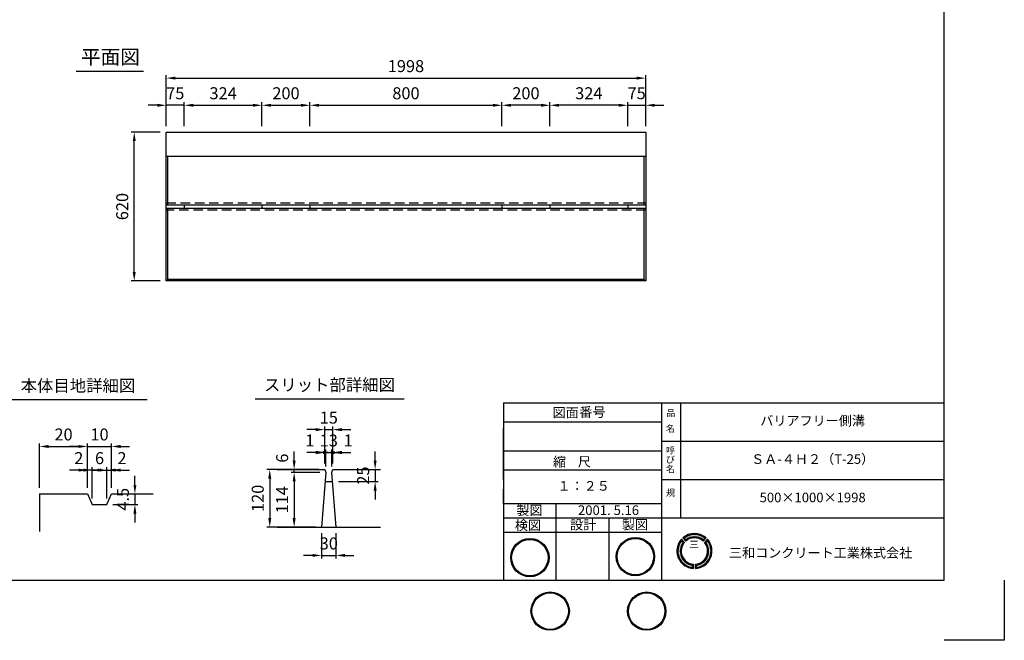
# Model space of a CAD drawing. Extents: x 0 to 7425, y 0 to 5250.
# Drawn here: x 3322 to 7425, y 0 to 2586 of the extents above; entities that cross this region are included whole.
import ezdxf
from ezdxf.enums import TextEntityAlignment as Align

# ---------------------------------------------------------------- set-up
doc = ezdxf.new("R2010")
doc.units = 0
doc.header["$LTSCALE"] = 0.5
doc.linetypes.add('HIDDEN2', pattern=[4.7625, 3.175, -1.5875])
doc.layers.get('0').update_dxf_attribs({"linetype": 'CONTINUOUS'})
doc.layers.get('DEFPOINTS').update_dxf_attribs({"linetype": 'CONTINUOUS'})
doc.layers.add('寸法引出', color=2, linetype='CONTINUOUS')
doc.layers.add('枠', color=3, linetype='CONTINUOUS')
doc.styles.add('SANWA', font='MSMINCHO.TTF')
doc.dimstyles.new('SANWA', dxfattribs={"dimtxt": 2.5, "dimasz": 2.5, "dimexe": 1, "dimexo": 1, "dimgap": 0, "dimtad": 1, "dimdec": 4, "dimdsep": 46, "dimtxsty": 'SANWA', "dimcen": 0, "dimclrd": 2, "dimclre": 2, "dimclrt": 2, "dimadec": 0, "dimazin": 0, "dimtfac": 1, "dimtdec": 4, "dimtix": 1, "dimtmove": 0, "dimatfit": 3, "dimfxl": 1, "dimtolj": 1, "dimtzin": 0, "dimarcsym": 0})

# ---------------------------------------------------------------- blocks, each defined once
blk = doc.blocks.new('*D230')
at = {"layer": 'DEFPOINTS', "color": 0, "ltscale": 15}
for p in [(3704.3, 610.3), (3684.3, 565.3), (3801.8, 565.3)]:
    blk.add_point(p, dxfattribs=at)
at = {"layer": '寸法引出', "lineweight": -2, "ltscale": 15}
for p, q in [((3801.8, 647.8), (3801.8, 685.3)), ((3729.3, 610.3), (3814.3, 610.3)), ((3801.8, 610.3), (3801.8, 565.3)), ((3709.3, 565.3), (3814.3, 565.3)), ((3801.8, 527.8), (3801.8, 490.3))]:
    blk.add_line(p, q, dxfattribs=at)
at = {"layer": '寸法引出', "ltscale": 15}
for points in [[(3795.5, 647.8), (3808, 647.8), (3801.8, 610.3)], [(3795.5, 527.8), (3808, 527.8), (3801.8, 565.3)]]:
    blk.add_solid(points, dxfattribs=at)
at = {"layer": '寸法引出', "ltscale": 15, "insert": (3751.8, 587.8), "char_height": 50, "attachment_point": 5, "rotation": 90, "style": 'SANWA'}
blk.add_mtext('\\A1;4.5', dxfattribs=at)
blk = doc.blocks.new('*D231')
at = {"layer": 'DEFPOINTS', "color": 0, "ltscale": 25}
for p in [(3704.3, 709.1), (3704.3, 610.3), (3684.3, 565.3)]:
    blk.add_point(p, dxfattribs=at)
at = {"layer": '寸法引出', "lineweight": -2, "ltscale": 25}
for p, q in [((3646.8, 709.1), (3609.3, 709.1)), ((3684.3, 709.1), (3704.3, 709.1)), ((3704.3, 635.3), (3704.3, 721.6)), ((3741.8, 709.1), (3779.3, 709.1))]:
    blk.add_line(p, q, dxfattribs=at)
at = {"layer": '寸法引出', "ltscale": 25}
for points in [[(3646.8, 715.4), (3646.8, 702.9), (3684.3, 709.1)], [(3741.8, 715.4), (3741.8, 702.9), (3704.3, 709.1)]]:
    blk.add_solid(points, dxfattribs=at)
at = {"layer": '寸法引出', "ltscale": 25, "insert": (3747.6, 759.1), "char_height": 50, "attachment_point": 5, "style": 'SANWA'}
blk.add_mtext('\\A1;2', dxfattribs=at)
blk = doc.blocks.new('*D232')
at = {"layer": 'DEFPOINTS', "color": 0, "ltscale": 15}
for p in [(3684.3, 709.1), (3624.3, 565.3), (3684.3, 565.3)]:
    blk.add_point(p, dxfattribs=at)
at = {"layer": '寸法引出', "lineweight": -2, "ltscale": 15}
for p, q in [((3586.8, 709.1), (3549.3, 709.1)), ((3624.3, 590.3), (3624.3, 721.6)), ((3624.3, 709.1), (3684.3, 709.1)), ((3684.3, 590.3), (3684.3, 721.6)), ((3721.8, 709.1), (3759.3, 709.1))]:
    blk.add_line(p, q, dxfattribs=at)
at = {"layer": '寸法引出', "ltscale": 15}
for points in [[(3586.8, 715.4), (3586.8, 702.9), (3624.3, 709.1)], [(3721.8, 715.4), (3721.8, 702.9), (3684.3, 709.1)]]:
    blk.add_solid(points, dxfattribs=at)
at = {"layer": '寸法引出', "ltscale": 15, "insert": (3654.3, 759.1), "char_height": 50, "attachment_point": 5, "style": 'SANWA'}
blk.add_mtext('\\A1;6', dxfattribs=at)
blk = doc.blocks.new('*D233')
at = {"layer": 'DEFPOINTS', "color": 0, "ltscale": 25}
for p in [(3604.3, 709.1), (3604.3, 610.3), (3624.3, 565.3)]:
    blk.add_point(p, dxfattribs=at)
at = {"layer": '寸法引出', "lineweight": -2, "ltscale": 25}
for p, q in [((3566.8, 709.1), (3529.3, 709.1)), ((3604.3, 635.3), (3604.3, 721.6)), ((3624.3, 709.1), (3604.3, 709.1)), ((3661.8, 709.1), (3699.3, 709.1))]:
    blk.add_line(p, q, dxfattribs=at)
at = {"layer": '寸法引出', "ltscale": 25}
for points in [[(3566.8, 715.4), (3566.8, 702.9), (3604.3, 709.1)], [(3661.8, 715.4), (3661.8, 702.9), (3624.3, 709.1)]]:
    blk.add_solid(points, dxfattribs=at)
at = {"layer": '寸法引出', "ltscale": 25, "insert": (3567.9, 759.1), "char_height": 50, "attachment_point": 5, "style": 'SANWA'}
blk.add_mtext('\\A1;2', dxfattribs=at)
blk = doc.blocks.new('*D234')
at = {"layer": 'DEFPOINTS', "color": 0, "ltscale": 15}
for p in [(3604.3, 807.7), (3404.3, 610.3), (3604.3, 610.3)]:
    blk.add_point(p, dxfattribs=at)
at = {"layer": '寸法引出', "lineweight": -2, "ltscale": 15}
for p, q in [((3404.3, 635.3), (3404.3, 820.2)), ((3441.8, 807.7), (3566.8, 807.7)), ((3604.3, 635.3), (3604.3, 820.2))]:
    blk.add_line(p, q, dxfattribs=at)
at = {"layer": '寸法引出', "ltscale": 15}
for points in [[(3441.8, 813.9), (3441.8, 801.4), (3404.3, 807.7)], [(3566.8, 813.9), (3566.8, 801.4), (3604.3, 807.7)]]:
    blk.add_solid(points, dxfattribs=at)
at = {"layer": '寸法引出', "ltscale": 15, "insert": (3504.3, 857.7), "char_height": 50, "attachment_point": 5, "style": 'SANWA'}
blk.add_mtext('\\A1;20', dxfattribs=at)
blk = doc.blocks.new('*D235')
at = {"layer": 'DEFPOINTS', "color": 0, "ltscale": 15}
for p in [(3704.3, 807.7), (3604.3, 610.3), (3704.3, 610.3)]:
    blk.add_point(p, dxfattribs=at)
at = {"layer": '寸法引出', "lineweight": -2, "ltscale": 15}
for p, q in [((3566.8, 807.7), (3529.3, 807.7)), ((3604.3, 635.3), (3604.3, 820.2)), ((3604.3, 807.7), (3704.3, 807.7)), ((3704.3, 635.3), (3704.3, 820.2)), ((3741.8, 807.7), (3779.3, 807.7))]:
    blk.add_line(p, q, dxfattribs=at)
at = {"layer": '寸法引出', "ltscale": 15}
for points in [[(3566.8, 813.9), (3566.8, 801.4), (3604.3, 807.7)], [(3741.8, 813.9), (3741.8, 801.4), (3704.3, 807.7)]]:
    blk.add_solid(points, dxfattribs=at)
at = {"layer": '寸法引出', "ltscale": 15, "insert": (3654.3, 857.7), "char_height": 50, "attachment_point": 5, "style": 'SANWA'}
blk.add_mtext('\\A1;10', dxfattribs=at)
blk = doc.blocks.new('*D236')
at = {"layer": 'DEFPOINTS', "color": 0, "ltscale": 15}
for p in [(4592.8, 711.5), (4363.7, 471.5), (4579.8, 471.5)]:
    blk.add_point(p, dxfattribs=at)
at = {"layer": '寸法引出', "lineweight": -2, "ltscale": 15}
for p, q in [((4567.8, 711.5), (4351.2, 711.5)), ((4363.7, 674), (4363.7, 509)), ((4554.8, 471.5), (4351.2, 471.5))]:
    blk.add_line(p, q, dxfattribs=at)
at = {"layer": '寸法引出', "ltscale": 15}
for points in [[(4357.5, 674), (4370, 674), (4363.7, 711.5)], [(4357.5, 509), (4370, 509), (4363.7, 471.5)]]:
    blk.add_solid(points, dxfattribs=at)
at = {"layer": '寸法引出', "ltscale": 15, "insert": (4313.7, 591.5), "char_height": 50, "attachment_point": 5, "rotation": 90, "style": 'SANWA'}
blk.add_mtext('\\A1;120', dxfattribs=at)
blk = doc.blocks.new('*D237')
at = {"layer": 'DEFPOINTS', "color": 0, "ltscale": 15}
for p in [(4596.8, 699.5), (4465.4, 471.5), (4579.8, 471.5)]:
    blk.add_point(p, dxfattribs=at)
at = {"layer": '寸法引出', "lineweight": -2, "ltscale": 15}
for p, q in [((4571.8, 699.5), (4452.9, 699.5)), ((4465.4, 662), (4465.4, 509)), ((4554.8, 471.5), (4452.9, 471.5))]:
    blk.add_line(p, q, dxfattribs=at)
at = {"layer": '寸法引出', "ltscale": 15}
for points in [[(4459.2, 662), (4471.7, 662), (4465.4, 699.5)], [(4459.2, 509), (4471.7, 509), (4465.4, 471.5)]]:
    blk.add_solid(points, dxfattribs=at)
at = {"layer": '寸法引出', "ltscale": 15, "insert": (4415.4, 585.5), "char_height": 50, "attachment_point": 5, "rotation": 90, "style": 'SANWA'}
blk.add_mtext('\\A1;114', dxfattribs=at)
blk = doc.blocks.new('*D238')
at = {"layer": 'DEFPOINTS', "color": 0, "ltscale": 15}
for p in [(4579.8, 471.5), (4639.8, 471.5), (4639.8, 353.7)]:
    blk.add_point(p, dxfattribs=at)
at = {"layer": '寸法引出', "lineweight": -2, "ltscale": 15}
for p, q in [((4579.8, 446.5), (4579.8, 341.2)), ((4639.8, 446.5), (4639.8, 341.2)), ((4542.3, 353.7), (4504.8, 353.7)), ((4579.8, 353.7), (4639.8, 353.7)), ((4677.3, 353.7), (4714.8, 353.7))]:
    blk.add_line(p, q, dxfattribs=at)
at = {"layer": '寸法引出', "ltscale": 15}
for points in [[(4542.3, 360), (4542.3, 347.5), (4579.8, 353.7)], [(4677.3, 360), (4677.3, 347.5), (4639.8, 353.7)]]:
    blk.add_solid(points, dxfattribs=at)
at = {"layer": '寸法引出', "ltscale": 15, "insert": (4609.8, 403.7), "char_height": 50, "attachment_point": 5, "style": 'SANWA'}
blk.add_mtext('\\A1;30', dxfattribs=at)
blk = doc.blocks.new('*D239')
at = {"layer": 'DEFPOINTS', "color": 0, "ltscale": 25}
for p in [(4626.8, 782.6), (4622.8, 699.5), (4626.8, 711.5)]:
    blk.add_point(p, dxfattribs=at)
at = {"layer": '寸法引出', "lineweight": -2, "ltscale": 25}
for p, q in [((4585.3, 782.6), (4547.8, 782.6)), ((4622.8, 782.6), (4626.8, 782.6)), ((4626.8, 736.5), (4626.8, 795.1)), ((4664.3, 782.6), (4701.8, 782.6))]:
    blk.add_line(p, q, dxfattribs=at)
at = {"layer": '寸法引出', "ltscale": 25}
for points in [[(4585.3, 788.8), (4585.3, 776.3), (4622.8, 782.6)], [(4664.3, 788.8), (4664.3, 776.3), (4626.8, 782.6)]]:
    blk.add_solid(points, dxfattribs=at)
at = {"layer": '寸法引出', "ltscale": 25, "insert": (4690.5, 832.6), "char_height": 50, "attachment_point": 5, "style": 'SANWA'}
blk.add_mtext('\\A1;1', dxfattribs=at)
blk = doc.blocks.new('*D240')
at = {"layer": 'DEFPOINTS', "color": 0, "ltscale": 15}
for p in [(4622.8, 782.6), (4596.8, 699.5), (4622.8, 699.5)]:
    blk.add_point(p, dxfattribs=at)
at = {"layer": '寸法引出', "lineweight": -2, "ltscale": 15}
for p, q in [((4559.3, 782.6), (4521.8, 782.6)), ((4596.8, 724.5), (4596.8, 795.1)), ((4596.8, 782.6), (4622.8, 782.6)), ((4622.8, 724.5), (4622.8, 795.1)), ((4660.3, 782.6), (4697.8, 782.6))]:
    blk.add_line(p, q, dxfattribs=at)
at = {"layer": '寸法引出', "ltscale": 15}
for points in [[(4559.3, 788.8), (4559.3, 776.3), (4596.8, 782.6)], [(4660.3, 788.8), (4660.3, 776.3), (4622.8, 782.6)]]:
    blk.add_solid(points, dxfattribs=at)
at = {"layer": '寸法引出', "ltscale": 15, "insert": (4609.8, 832.6), "char_height": 50, "attachment_point": 5, "style": 'SANWA'}
blk.add_mtext('\\A1;13', dxfattribs=at)
blk = doc.blocks.new('*D241')
at = {"layer": 'DEFPOINTS', "color": 0, "ltscale": 15}
for p in [(4626.8, 877.9), (4592.8, 711.5), (4626.8, 711.5)]:
    blk.add_point(p, dxfattribs=at)
at = {"layer": '寸法引出', "lineweight": -2, "ltscale": 15}
for p, q in [((4555.3, 877.9), (4517.8, 877.9)), ((4592.8, 736.5), (4592.8, 890.4)), ((4592.8, 877.9), (4626.8, 877.9)), ((4626.8, 736.5), (4626.8, 890.4)), ((4664.3, 877.9), (4701.8, 877.9))]:
    blk.add_line(p, q, dxfattribs=at)
at = {"layer": '寸法引出', "ltscale": 15}
for points in [[(4555.3, 884.1), (4555.3, 871.6), (4592.8, 877.9)], [(4664.3, 884.1), (4664.3, 871.6), (4626.8, 877.9)]]:
    blk.add_solid(points, dxfattribs=at)
at = {"layer": '寸法引出', "ltscale": 15, "insert": (4609.8, 927.9), "char_height": 50, "attachment_point": 5, "style": 'SANWA'}
blk.add_mtext('\\A1;15', dxfattribs=at)
blk = doc.blocks.new('*D242')
at = {"layer": 'DEFPOINTS', "color": 0, "ltscale": 25}
for p in [(4592.8, 782.6), (4592.8, 711.5), (4596.8, 699.5)]:
    blk.add_point(p, dxfattribs=at)
at = {"layer": '寸法引出', "lineweight": -2, "ltscale": 25}
for p, q in [((4555.3, 782.6), (4517.8, 782.6)), ((4592.8, 736.5), (4592.8, 795.1)), ((4596.8, 782.6), (4592.8, 782.6)), ((4634.3, 782.6), (4671.8, 782.6))]:
    blk.add_line(p, q, dxfattribs=at)
at = {"layer": '寸法引出', "ltscale": 25}
for points in [[(4555.3, 788.8), (4555.3, 776.3), (4592.8, 782.6)], [(4634.3, 788.8), (4634.3, 776.3), (4596.8, 782.6)]]:
    blk.add_solid(points, dxfattribs=at)
at = {"layer": '寸法引出', "ltscale": 25, "insert": (4530.8, 832.6), "char_height": 50, "attachment_point": 5, "style": 'SANWA'}
blk.add_mtext('\\A1;1', dxfattribs=at)
blk = doc.blocks.new('*D243')
at = {"layer": 'DEFPOINTS', "color": 0, "ltscale": 25}
for p in [(4465.4, 711.5), (4592.8, 711.5), (4596.8, 699.5)]:
    blk.add_point(p, dxfattribs=at)
at = {"layer": '寸法引出', "lineweight": -2, "ltscale": 25}
for p, q in [((4465.4, 749), (4465.4, 786.5)), ((4567.8, 711.5), (4452.9, 711.5)), ((4465.4, 699.5), (4465.4, 711.5)), ((4465.4, 662), (4465.4, 624.5))]:
    blk.add_line(p, q, dxfattribs=at)
at = {"layer": '寸法引出', "ltscale": 25}
for points in [[(4459.2, 749), (4471.7, 749), (4465.4, 711.5)], [(4459.2, 662), (4471.7, 662), (4465.4, 699.5)]]:
    blk.add_solid(points, dxfattribs=at)
at = {"layer": '寸法引出', "ltscale": 25, "insert": (4415.4, 758.9), "char_height": 50, "attachment_point": 5, "rotation": 90, "style": 'SANWA'}
blk.add_mtext('\\A1;6', dxfattribs=at)
blk = doc.blocks.new('*D244')
at = {"layer": 'DEFPOINTS', "color": 0, "ltscale": 25}
for p in [(5930.4, 2342.6), (3932.4, 2117.4), (5930.4, 2117.4)]:
    blk.add_point(p, dxfattribs=at)
at = {"layer": '寸法引出', "lineweight": -2, "ltscale": 25}
for p, q in [((3932.4, 2142.4), (3932.4, 2355.1)), ((3969.9, 2342.6), (5892.9, 2342.6)), ((5930.4, 2142.4), (5930.4, 2355.1))]:
    blk.add_line(p, q, dxfattribs=at)
at = {"layer": '寸法引出', "ltscale": 25}
for points in [[(3969.9, 2348.9), (3969.9, 2336.4), (3932.4, 2342.6)], [(5892.9, 2348.9), (5892.9, 2336.4), (5930.4, 2342.6)]]:
    blk.add_solid(points, dxfattribs=at)
at = {"layer": '寸法引出', "ltscale": 25, "insert": (4931.4, 2392.6), "char_height": 50, "attachment_point": 5, "style": 'SANWA'}
blk.add_mtext('\\A1;1998', dxfattribs=at)
blk = doc.blocks.new('*D373')
at = {"layer": 'DEFPOINTS', "color": 0, "ltscale": 25}
for p in [(4626.8, 711.5), (4625.6, 661.5), (4802.9, 661.5)]:
    blk.add_point(p, dxfattribs=at)
at = {"layer": '寸法引出', "lineweight": -2, "ltscale": 25}
for p, q in [((4802.9, 749), (4802.9, 786.5)), ((4651.8, 711.5), (4815.4, 711.5)), ((4802.9, 711.5), (4802.9, 661.5)), ((4650.6, 661.5), (4815.4, 661.5)), ((4802.9, 624), (4802.9, 586.5))]:
    blk.add_line(p, q, dxfattribs=at)
at = {"layer": '寸法引出', "ltscale": 25}
for points in [[(4796.7, 749), (4809.2, 749), (4802.9, 711.5)], [(4796.7, 624), (4809.2, 624), (4802.9, 661.5)]]:
    blk.add_solid(points, dxfattribs=at)
at = {"layer": '寸法引出', "ltscale": 25, "insert": (4752.9, 686.5), "char_height": 50, "attachment_point": 5, "rotation": 90, "style": 'SANWA'}
blk.add_mtext('\\A1;25', dxfattribs=at)
blk = doc.blocks.new('*D360')
at = {"layer": 'DEFPOINTS', "color": 0, "ltscale": 25}
for p in [(4331.4, 2229.5), (4007.4, 2117.4), (4331.4, 2117.4)]:
    blk.add_point(p, dxfattribs=at)
at = {"layer": '寸法引出', "lineweight": -2, "ltscale": 25}
for p, q in [((4007.4, 2142.4), (4007.4, 2242)), ((4044.9, 2229.5), (4293.9, 2229.5)), ((4331.4, 2142.4), (4331.4, 2242))]:
    blk.add_line(p, q, dxfattribs=at)
at = {"layer": '寸法引出', "ltscale": 25}
for points in [[(4044.9, 2235.7), (4044.9, 2223.2), (4007.4, 2229.5)], [(4293.9, 2235.7), (4293.9, 2223.2), (4331.4, 2229.5)]]:
    blk.add_solid(points, dxfattribs=at)
at = {"layer": '寸法引出', "ltscale": 25, "insert": (4169.4, 2279.5), "char_height": 50, "attachment_point": 5, "style": 'SANWA'}
blk.add_mtext('\\A1;324', dxfattribs=at)
blk = doc.blocks.new('*D361')
at = {"layer": 'DEFPOINTS', "color": 0, "ltscale": 25}
for p in [(4531.4, 2229.5), (4331.4, 2117.4), (4531.4, 2117.4)]:
    blk.add_point(p, dxfattribs=at)
at = {"layer": '寸法引出', "lineweight": -2, "ltscale": 25}
for p, q in [((4331.4, 2142.4), (4331.4, 2242)), ((4368.9, 2229.5), (4493.9, 2229.5)), ((4531.4, 2142.4), (4531.4, 2242))]:
    blk.add_line(p, q, dxfattribs=at)
at = {"layer": '寸法引出', "ltscale": 25}
for points in [[(4368.9, 2235.7), (4368.9, 2223.2), (4331.4, 2229.5)], [(4493.9, 2235.7), (4493.9, 2223.2), (4531.4, 2229.5)]]:
    blk.add_solid(points, dxfattribs=at)
at = {"layer": '寸法引出', "ltscale": 25, "insert": (4431.4, 2279.5), "char_height": 50, "attachment_point": 5, "style": 'SANWA'}
blk.add_mtext('\\A1;200', dxfattribs=at)
blk = doc.blocks.new('*D362')
at = {"layer": 'DEFPOINTS', "color": 0, "ltscale": 25}
for p in [(5331.4, 2229.5), (4531.4, 2117.4), (5331.4, 2117.4)]:
    blk.add_point(p, dxfattribs=at)
at = {"layer": '寸法引出', "lineweight": -2, "ltscale": 25}
for p, q in [((4531.4, 2142.4), (4531.4, 2242)), ((4568.9, 2229.5), (5293.9, 2229.5)), ((5331.4, 2142.4), (5331.4, 2242))]:
    blk.add_line(p, q, dxfattribs=at)
at = {"layer": '寸法引出', "ltscale": 25}
for points in [[(4568.9, 2235.7), (4568.9, 2223.2), (4531.4, 2229.5)], [(5293.9, 2235.7), (5293.9, 2223.2), (5331.4, 2229.5)]]:
    blk.add_solid(points, dxfattribs=at)
at = {"layer": '寸法引出', "ltscale": 25, "insert": (4931.4, 2279.5), "char_height": 50, "attachment_point": 5, "style": 'SANWA'}
blk.add_mtext('\\A1;800', dxfattribs=at)
blk = doc.blocks.new('*D363')
at = {"layer": 'DEFPOINTS', "color": 0, "ltscale": 25}
for p in [(3932.4, 2229.5), (3932.4, 2117.4), (4007.4, 2117.4)]:
    blk.add_point(p, dxfattribs=at)
at = {"layer": '寸法引出', "lineweight": -2, "ltscale": 25}
for p, q in [((3894.9, 2229.5), (3857.4, 2229.5)), ((3932.4, 2142.4), (3932.4, 2242)), ((4007.4, 2229.5), (3932.4, 2229.5)), ((4007.4, 2142.4), (4007.4, 2242)), ((4044.9, 2229.5), (4082.4, 2229.5))]:
    blk.add_line(p, q, dxfattribs=at)
at = {"layer": '寸法引出', "ltscale": 25}
for points in [[(3894.9, 2235.7), (3894.9, 2223.2), (3932.4, 2229.5)], [(4044.9, 2235.7), (4044.9, 2223.2), (4007.4, 2229.5)]]:
    blk.add_solid(points, dxfattribs=at)
at = {"layer": '寸法引出', "ltscale": 25, "insert": (3969.9, 2279.5), "char_height": 50, "attachment_point": 5, "style": 'SANWA'}
blk.add_mtext('\\A1;75', dxfattribs=at)
blk = doc.blocks.new('*D364')
at = {"layer": 'DEFPOINTS', "color": 0, "ltscale": 25}
for p in [(3798.9, 2117.4), (3932.4, 2117.4), (3932.4, 1497.4)]:
    blk.add_point(p, dxfattribs=at)
at = {"layer": '寸法引出', "lineweight": -2, "ltscale": 25}
for p, q in [((3907.4, 2117.4), (3786.4, 2117.4)), ((3798.9, 1534.9), (3798.9, 2079.9)), ((3907.4, 1497.4), (3786.4, 1497.4))]:
    blk.add_line(p, q, dxfattribs=at)
at = {"layer": '寸法引出', "ltscale": 25}
for points in [[(3792.7, 2079.9), (3805.2, 2079.9), (3798.9, 2117.4)], [(3792.7, 1534.9), (3805.2, 1534.9), (3798.9, 1497.4)]]:
    blk.add_solid(points, dxfattribs=at)
at = {"layer": '寸法引出', "ltscale": 25, "insert": (3748.9, 1807.4), "char_height": 50, "attachment_point": 5, "rotation": 90, "style": 'SANWA'}
blk.add_mtext('\\A1;620', dxfattribs=at)
blk = doc.blocks.new('*D378')
at = {"layer": 'DEFPOINTS', "color": 0, "ltscale": 25}
for p in [(5531.4, 2229.5), (5531.4, 2117.4), (5855.4, 2117.4)]:
    blk.add_point(p, dxfattribs=at)
at = {"layer": '寸法引出', "lineweight": -2, "ltscale": 25}
for p, q in [((5531.4, 2142.4), (5531.4, 2242)), ((5817.9, 2229.5), (5568.9, 2229.5)), ((5855.4, 2142.4), (5855.4, 2242))]:
    blk.add_line(p, q, dxfattribs=at)
at = {"layer": '寸法引出', "ltscale": 25}
for points in [[(5568.9, 2235.7), (5568.9, 2223.2), (5531.4, 2229.5)], [(5817.9, 2235.7), (5817.9, 2223.2), (5855.4, 2229.5)]]:
    blk.add_solid(points, dxfattribs=at)
at = {"layer": '寸法引出', "ltscale": 25, "insert": (5693.4, 2279.5), "char_height": 50, "attachment_point": 5, "style": 'SANWA'}
blk.add_mtext('\\A1;324', dxfattribs=at)
blk = doc.blocks.new('*D379')
at = {"layer": 'DEFPOINTS', "color": 0, "ltscale": 25}
for p in [(5331.4, 2229.5), (5331.4, 2117.4), (5531.4, 2117.4)]:
    blk.add_point(p, dxfattribs=at)
at = {"layer": '寸法引出', "lineweight": -2, "ltscale": 25}
for p, q in [((5331.4, 2142.4), (5331.4, 2242)), ((5493.9, 2229.5), (5368.9, 2229.5)), ((5531.4, 2142.4), (5531.4, 2242))]:
    blk.add_line(p, q, dxfattribs=at)
at = {"layer": '寸法引出', "ltscale": 25}
for points in [[(5368.9, 2235.7), (5368.9, 2223.2), (5331.4, 2229.5)], [(5493.9, 2235.7), (5493.9, 2223.2), (5531.4, 2229.5)]]:
    blk.add_solid(points, dxfattribs=at)
at = {"layer": '寸法引出', "ltscale": 25, "insert": (5431.4, 2279.5), "char_height": 50, "attachment_point": 5, "style": 'SANWA'}
blk.add_mtext('\\A1;200', dxfattribs=at)
blk = doc.blocks.new('*D380')
at = {"layer": 'DEFPOINTS', "color": 0, "ltscale": 25}
for p in [(5930.4, 2229.5), (5855.4, 2117.4), (5930.4, 2117.4)]:
    blk.add_point(p, dxfattribs=at)
at = {"layer": '寸法引出', "lineweight": -2, "ltscale": 25}
for p, q in [((5817.9, 2229.5), (5780.4, 2229.5)), ((5855.4, 2142.4), (5855.4, 2242)), ((5855.4, 2229.5), (5930.4, 2229.5)), ((5930.4, 2142.4), (5930.4, 2242)), ((5967.9, 2229.5), (6005.4, 2229.5))]:
    blk.add_line(p, q, dxfattribs=at)
at = {"layer": '寸法引出', "ltscale": 25}
for points in [[(5817.9, 2235.7), (5817.9, 2223.2), (5855.4, 2229.5)], [(5967.9, 2235.7), (5967.9, 2223.2), (5930.4, 2229.5)]]:
    blk.add_solid(points, dxfattribs=at)
at = {"layer": '寸法引出', "ltscale": 25, "insert": (5892.9, 2279.5), "char_height": 50, "attachment_point": 5, "style": 'SANWA'}
blk.add_mtext('\\A1;75', dxfattribs=at)

msp = doc.modelspace()

# ---------------------------------------------------------------- hatches: boundary and pattern name
h = msp.add_hatch(color=256)
h.paths.add_polyline_path([(5527.72896, 344.59527, 1), (5367.77854, 344.59527, 1)])
h.paths.add_polyline_path([(5523.72896, 344.59527, 1), (5371.77854, 344.59527, 1)], flags=16)
h = msp.add_hatch(color=256)
h.paths.add_polyline_path([(5967.74366, 348.69908, 1), (5807.79324, 348.69908, 1)])
h.paths.add_polyline_path([(5963.74366, 348.69908, 1), (5811.79324, 348.69908, 1)], flags=16)
h.paths.add_polyline_path([(5847.48558, 345.69272), (5931.37129, 345.69272), (5931.37129, 421.80701), (5847.48558, 421.80701)], flags=8)
h.paths.add_polyline_path([(5845.91639, 286.16042), (5931.05925, 286.16042), (5931.05925, 366.04613), (5845.91639, 366.04613)], flags=8)
h = msp.add_hatch(color=256)
h.paths.add_polyline_path([(6084.77225, 426.45965), (6097.52552, 413.70638, -0.3722683533), (6169.59519, 413.70638), (6182.34846, 426.45965, 0.382497994)])
h.paths.add_polyline_path([(6188.00532, 420.8028), (6175.25204, 408.04953, -0.6168583269), (6137.56036, 317.05374), (6137.56036, 299.01789, 0.6292889159)])
h.paths.add_polyline_path([(6079.1154, 420.8028, 0.6292889159), (6129.56036, 299.01789), (6129.56036, 317.05374, -0.6168583269), (6091.86867, 408.04953)])
h = msp.add_hatch(color=256)
h.paths.add_polyline_path([(5612.32908, 121.52799, 1), (5452.37865, 121.52799, 1)])
h.paths.add_polyline_path([(5608.32908, 121.52799, 1), (5456.37865, 121.52799, 1)], flags=16)
h.paths.add_polyline_path([(5491.55671, 113.8021), (5576.47099, 113.8021), (5576.47099, 193.0021), (5491.55671, 193.0021)], flags=8)
h.paths.add_polyline_path([(5491.87323, 54.37359), (5574.27323, 54.37359), (5574.27323, 126.03073), (5491.87323, 126.03073)], flags=24)
h = msp.add_hatch(color=256)
h.paths.add_polyline_path([(6014.91941, 121.52799, 1), (5854.96899, 121.52799, 1)])
h.paths.add_polyline_path([(6010.91941, 121.52799, 1), (5858.96899, 121.52799, 1)], flags=16)
h.paths.add_polyline_path([(5894.03275, 114.92163), (5979.17561, 114.92163), (5979.17561, 194.80735), (5894.03275, 194.80735)], flags=8)
h.paths.add_polyline_path([(5893.89214, 60.93219), (5977.43499, 60.93219), (5977.43499, 136.0179), (5893.89214, 136.0179)], flags=8)

# ---------------------------------------------------------------- linework, layer by layer
for p, q in [((3557.20167, 2371.80416), (3838.13409, 2371.80416)), ((3279.66175, 1002.92792), (3853.39782, 1002.92792)), ((4302.65475, 1006.27669), (4923.96401, 1006.27669)), ((5337.55319, 990), (5337.55319, 870)), ((5997.55319, 250), (5997.55319, 990)), ((5997.55319, 990), (6035.46212, 990)), ((6077.55319, 510), (6077.55319, 990)), ((5337.55319, 726.76095), (5337.55319, 882.11691)), ((5337.55319, 670), (5337.55319, 726.76095)), ((5337.55319, 630), (5337.55319, 499.89192)), ((5337.55319, 570), (5337.55319, 630)), ((5337.55319, 570), (5337.55319, 510)), ((5557.55319, 250), (5557.55319, 570)), ((5337.55319, 510), (7175, 510)), ((5777.55319, 250), (5777.55319, 510)), ((6091.86867, 408.04953), (6079.03796, 420.88024)), ((6086.49362, 407.76772), (6079.36649, 414.89485)), ((6097.52552, 413.70638), (6084.69481, 426.53709)), ((6097.80733, 419.08143), (6090.6802, 426.20856)), ((6169.31338, 419.08143), (6176.44051, 426.20856)), ((6169.59519, 413.70638), (6182.34846, 426.45965)), ((6175.25204, 408.04953), (6188.00532, 420.8028)), ((6180.62709, 407.76772), (6187.75422, 414.89485)), ((6125.56036, 303.37299), (6125.56036, 313.45228)), ((6129.56036, 299.01789), (6129.56036, 317.05374)), ((6137.56036, 299.01789), (6137.56036, 317.05374)), ((6141.56036, 303.37299), (6141.56036, 313.45228)), ((7425, 250), (7425, 0)), ((7425, 0), (7175, 0))]:
    msp.add_line(p, q)
at = {"ltscale": 25}
for p, q in [((3932.40072, 2117.36353), (5930.40072, 2117.36353)), ((3932.40072, 1497.36353), (3932.40072, 2117.36353)), ((5930.40072, 2117.36353), (5930.40072, 1497.36353)), ((3932.40072, 2017.36353), (5930.40072, 2017.36353)), ((3938.40072, 1814.86353), (3938.40072, 2017.36353)), ((5924.40072, 1814.86353), (5924.40072, 2017.36353)), ((3932.40072, 1814.86353), (5930.40072, 1814.86353)), ((4007.40072, 1814.86353), (4007.40072, 1799.86353)), ((4331.40072, 1814.86353), (4331.40072, 1799.86353)), ((4531.40072, 1814.86353), (4531.40072, 1799.86353)), ((5331.40072, 1814.86353), (5331.40072, 1799.86353)), ((5531.40072, 1814.86353), (5531.40072, 1799.86353)), ((5855.40072, 1814.86353), (5855.40072, 1799.86353)), ((5930.40072, 1799.86353), (3932.40072, 1799.86353)), ((3938.40072, 1503.36353), (3938.40072, 1799.86353)), ((5924.40072, 1503.36353), (5924.40072, 1799.86353)), ((3938.40072, 1503.36353), (3932.40072, 1497.36353)), ((5930.40072, 1497.36353), (3932.40072, 1497.36353)), ((5924.40072, 1503.36353), (3938.40072, 1503.36353)), ((5924.40072, 1503.36353), (5930.40072, 1497.36353)), ((4593.97874, 661.47773), (4625.64541, 661.47773)), ((4579.81207, 471.47773), (4639.81207, 471.47773))]:
    msp.add_line(p, q, dxfattribs=at)
at = {"linetype": 'HIDDEN2', "ltscale": 25}
for p, q in [((3932.40072, 1822.36353), (5930.40072, 1822.36353)), ((5930.40072, 1792.36353), (3932.40072, 1792.36353))]:
    msp.add_line(p, q, dxfattribs=at)
at = {"color": 0}
for p, q in [((5337.55319, 990), (7175, 990)), ((5337.55319, 910), (5997.55319, 910)), ((5337.55319, 910), (5997.55319, 910)), ((5337.55319, 870), (5337.55319, 630)), ((5997.55319, 830), (7175, 830)), ((5337.55319, 790), (5997.55319, 790)), ((5337.55319, 710), (5997.55319, 710)), ((5997.55319, 670), (7175, 670)), ((5337.55319, 630), (5337.55319, 250)), ((5337.55319, 570), (5997.55319, 570)), ((5337.55319, 450), (5997.55319, 450))]:
    msp.add_line(p, q, dxfattribs=at)
at = {"ltscale": 15}
for p, q in [((4394.81207, 711.47773), (4592.81207, 711.47773)), ((4596.81207, 699.47773), (4579.81207, 471.47773)), ((4592.81207, 711.47773), (4596.81207, 699.47773)), ((4622.81207, 699.47773), (4626.81207, 711.47773)), ((4639.81207, 471.47773), (4622.81207, 699.47773)), ((4626.81207, 711.47773), (4824.81207, 711.47773)), ((3404.30666, 610.32669), (3404.30666, 453.11428)), ((3404.30666, 610.32669), (3604.30666, 610.32669)), ((3604.30666, 610.32669), (3624.30666, 565.32669)), ((3684.30666, 565.32669), (3704.30666, 610.32669)), ((3704.30666, 610.32669), (3877.80795, 610.32669)), ((3624.30666, 565.32669), (3684.30666, 565.32669)), ((4394.81207, 471.47773), (4579.81207, 471.47773)), ((4639.81207, 471.47773), (4824.81207, 471.47773))]:
    msp.add_line(p, q, dxfattribs=at)
for centre, radius in [((5447.75375, 344.59527), 79.97521), ((5447.75375, 344.59527), 75.97521), ((5887.76845, 348.69908), 79.97521), ((5887.76845, 348.69908), 75.97521), ((5532.35387, 121.52799), 79.97521), ((5532.35387, 121.52799), 75.97521), ((5934.9442, 121.52799), 79.97521), ((5934.9442, 121.52799), 75.97521)]:
    msp.add_circle(centre, radius)
for radius, start, end in [(73.10631, 138.13649545, 266.86350455), (69.10631, 141.64767379, 263.35232621), (73.10631, 48.13649545, 131.86350455), (69.10631, 51.64767379, 128.35232621), (55.10631, 49.16258741, 130.83741259), (59.10631, 52.77882031, 127.22117969), (73.10631, 273.13649545, 41.86350455), (69.10631, 276.64767379, 38.35232621), (59.10631, 142.77882031, 262.22117969), (55.10631, 139.16258741, 265.83741259), (55.10631, 274.16258741, 40.83741259), (59.10631, 277.77882031, 37.22117969)]:
    msp.add_arc((6133.56036, 372.01469), radius, start, end)
at = {"layer": '枠'}
for p, q in [((7175, 250), (7175, 5000)), ((625, 250), (7175, 250))]:
    msp.add_line(p, q, dxfattribs=at)

# ---------------------------------------------------------------- texts
at = {"style": 'SANWA'}
for s, height, p in [('平面図', 60, (3699.80901, 2422.56815)), ('本体目地詳細図', 50, (3564.51065, 1054.54837)), ('スリット部詳細図', 50, (4612.45602, 1057.89714)), ('バリアフリー側溝', 40, (6626.2766, 910)), ('ＳＡ-４Ｈ２（T-25）', 40, (6626.2766, 750)), ('500×1000×1998', 40, (6626.2766, 590))]:
    msp.add_text(s, height=height, dxfattribs=at).set_placement(p, align=Align.MIDDLE)
at = {"ltscale": 2, "style": 'SANWA'}
for s, height, p in [('図面', 40, (5542.3456, 928.79548)), ('番号', 40, (5653.89881, 931.06865)), ('品', 28, (6016.2385, 933.96149)), ('名', 28, (6014.72173, 868.32711)), ('呼', 28, (6014.60571, 777.39137)), ('縮    尺', 40, (5544.09812, 723.97319)), ('び', 28, (6014.20856, 739.05436)), ('名', 28, (6014.77561, 699.87725)), ('１：２５', 40, (5562.81035, 623.40313)), ('規', 28, (6015.48011, 601.14103)), ('製図', 40, (5391.24899, 522.08563)), ('2001. 5.16', 40, (5648.28717, 522.08563)), ('検図', 40, (5385.3603, 459.61966)), ('設計', 40, (5615.12664, 461.89286)), ('製図', 40, (5831.24899, 462.08563))]:
    msp.add_text(s, height=height, dxfattribs=at).set_placement(p)
at = {"style": 'SANWA'}
for s, height, p in [('三', 30, (6111.18167, 384.38682)), ('三和コンクリート工業株式会社', 40, (6277.34719, 344.53145))]:
    msp.add_text(s, height=height, dxfattribs=at).set_placement(p)

# ---------------------------------------------------------------- dimensions: what is measured, and where the dimension line sits
at = {"layer": '寸法引出', "ltscale": 25}
for base, p1, p2, override, picture, middle in [((5930.40072, 2342.62896), (3932.40072, 2117.36353), (5930.40072, 2117.36353), {"dimscale": 25, "dimtxt": 2, "dimasz": 1.5, "dimexe": 0.5, "dimgap": 1, "dimclrd": 256, "dimclre": 256, "dimclrt": 256}, '*D244', (4931.40072, 2392.62896)), ((3932.40072, 2229.49327), (4007.40072, 2117.36353), (3932.40072, 2117.36353), {"dimscale": 25, "dimtxt": 2, "dimasz": 1.5, "dimexe": 0.5, "dimgap": 1, "dimclrd": 256, "dimclre": 256, "dimclrt": 256, "dimtmove": 1}, '*D363', (3969.90072, 2279.49327)), ((4331.40072, 2229.49327), (4007.40072, 2117.36353), (4331.40072, 2117.36353), {"dimscale": 25, "dimtxt": 2, "dimasz": 1.5, "dimexe": 0.5, "dimgap": 1, "dimclrd": 256, "dimclre": 256, "dimclrt": 256}, '*D360', (4169.40072, 2279.49327)), ((4531.40072, 2229.49327), (4331.40072, 2117.36353), (4531.40072, 2117.36353), {"dimscale": 25, "dimtxt": 2, "dimasz": 1.5, "dimexe": 0.5, "dimgap": 1, "dimclrd": 256, "dimclre": 256, "dimclrt": 256, "dimtmove": 1}, '*D361', (4431.40072, 2279.49327)), ((5331.40072, 2229.49327), (4531.40072, 2117.36353), (5331.40072, 2117.36353), {"dimscale": 25, "dimtxt": 2, "dimasz": 1.5, "dimexe": 0.5, "dimgap": 1, "dimclrd": 256, "dimclre": 256, "dimclrt": 256, "dimtmove": 1}, '*D362', (4931.40072, 2279.49327))]:
    dim = msp.add_linear_dim(base=base, p1=p1, p2=p2, dimstyle='SANWA', override=override, dxfattribs=at)
    dim.commit()
    dim.dimension.update_dxf_attribs({"geometry": picture, "text_midpoint": middle})
for base, p1, p2, angle, override, picture, middle in [((5331.40072, 2229.49327), (5531.40072, 2117.36353), (5331.40072, 2117.36353), 180, {"dimscale": 25, "dimtxt": 2, "dimasz": 1.5, "dimexe": 0.5, "dimgap": 1, "dimclrd": 256, "dimclre": 256, "dimclrt": 256, "dimtmove": 1}, '*D379', (5431.40072, 2279.49327)), ((5531.40072, 2229.49327), (5855.40072, 2117.36353), (5531.40072, 2117.36353), 180, {"dimscale": 25, "dimtxt": 2, "dimasz": 1.5, "dimexe": 0.5, "dimgap": 1, "dimclrd": 256, "dimclre": 256, "dimclrt": 256}, '*D378', (5693.40072, 2279.49327)), ((5930.40072, 2229.49327), (5855.40072, 2117.36353), (5930.40072, 2117.36353), 180, {"dimscale": 25, "dimtxt": 2, "dimasz": 1.5, "dimexe": 0.5, "dimgap": 1, "dimclrd": 256, "dimclre": 256, "dimclrt": 256, "dimtmove": 1}, '*D380', (5892.90072, 2279.49327)), ((3798.92971, 2117.36353), (3932.40072, 1497.36353), (3932.40072, 2117.36353), 90, {"dimscale": 25, "dimtxt": 2, "dimasz": 1.5, "dimexe": 0.5, "dimgap": 1, "dimclrd": 256, "dimclre": 256, "dimclrt": 256}, '*D364', (3748.92971, 1807.36353))]:
    dim = msp.add_linear_dim(base=base, p1=p1, p2=p2, angle=angle, dimstyle='SANWA', override=override, dxfattribs=at)
    dim.commit()
    dim.dimension.update_dxf_attribs({"geometry": picture, "text_midpoint": middle})
at = {"layer": '寸法引出', "ltscale": 15}
for base, p1, p2, text, picture, middle in [((4626.81207, 877.88507), (4592.81207, 711.47773), (4626.81207, 711.47773), '15', '*D241', (4609.81207, 927.88507)), ((3604.30666, 807.69598), (3404.30666, 610.32669), (3604.30666, 610.32669), '20', '*D234', (3504.30666, 857.69598)), ((3704.30666, 807.69598), (3604.30666, 610.32669), (3704.30666, 610.32669), '10', '*D235', (3654.30666, 857.69598)), ((4622.81207, 782.57035), (4596.81207, 699.47773), (4622.81207, 699.47773), '13', '*D240', (4609.81207, 832.57035)), ((3684.30666, 709.10214), (3624.30666, 565.32669), (3684.30666, 565.32669), '6', '*D232', (3654.30666, 759.10214)), ((4639.81207, 353.73079), (4579.81207, 471.47773), (4639.81207, 471.47773), '30', '*D238', (4609.81207, 403.73079))]:
    dim = msp.add_linear_dim(base=base, p1=p1, p2=p2, text=text, dimstyle='SANWA', override={"dimscale": 25, "dimtxt": 2, "dimasz": 1.5, "dimexe": 0.5, "dimgap": 1, "dimclrd": 256, "dimclre": 256, "dimclrt": 256}, dxfattribs=at)
    dim.commit()
    dim.dimension.update_dxf_attribs({"geometry": picture, "text_midpoint": middle})
at = {"layer": '寸法引出', "ltscale": 25}
for base, p1, p2, text, picture, middle in [((4592.81207, 782.57035), (4596.81207, 699.47773), (4592.81207, 711.47773), '1', '*D242', (4530.82219, 782.57035)), ((4626.81207, 782.57035), (4622.81207, 699.47773), (4626.81207, 711.47773), '1', '*D239', (4690.54081, 782.57035)), ((3604.30666, 709.10214), (3624.30666, 565.32669), (3604.30666, 610.32669), '2', '*D233', (3567.90061, 709.10214)), ((3704.30666, 709.10214), (3684.30666, 565.32669), (3704.30666, 610.32669), '2', '*D231', (3747.61961, 709.10214))]:
    dim = msp.add_linear_dim(base=base, p1=p1, p2=p2, text=text, dimstyle='SANWA', override={"dimscale": 25, "dimtxt": 2, "dimasz": 1.5, "dimexe": 0.5, "dimgap": 1, "dimse1": 1, "dimclrd": 256, "dimclre": 256, "dimclrt": 256, "dimtmove": 1}, dxfattribs=at)
    dim.commit()
    dim.dimension.update_dxf_attribs({"geometry": picture, "text_midpoint": middle, "dimtype": 160})
dim = msp.add_linear_dim(base=(4465.44805, 711.47773), p1=(4596.81207, 699.47773), p2=(4592.81207, 711.47773), angle=90, text='6', dimstyle='SANWA', override={"dimscale": 25, "dimtxt": 2, "dimasz": 1.5, "dimexe": 0.5, "dimgap": 1, "dimse1": 1, "dimclrd": 256, "dimclre": 256, "dimclrt": 256, "dimtmove": 1}, dxfattribs=at)
dim.commit()
dim.dimension.update_dxf_attribs({"geometry": '*D243', "text_midpoint": (4465.44805, 758.9009), "dimtype": 160})
dim = msp.add_linear_dim(base=(4802.92204, 661.47773), p1=(4626.81207, 711.47773), p2=(4625.64541, 661.47773), angle=90, text='25', dimstyle='SANWA', override={"dimscale": 25, "dimtxt": 2, "dimasz": 1.5, "dimexe": 0.5, "dimgap": 1, "dimclrd": 256, "dimclre": 256, "dimclrt": 256}, dxfattribs=at)
dim.commit()
dim.dimension.update_dxf_attribs({"geometry": '*D373', "text_midpoint": (4752.92204, 686.47773)})
at = {"layer": '寸法引出', "ltscale": 15}
for base, p1, p2, text, picture, middle in [((4363.73449, 471.47773), (4592.81207, 711.47773), (4579.81207, 471.47773), '120', '*D236', (4313.73449, 591.47773)), ((4465.44805, 471.47773), (4596.81207, 699.47773), (4579.81207, 471.47773), '114', '*D237', (4415.44805, 585.47773)), ((3801.79188, 565.32669), (3704.30666, 610.32669), (3684.30666, 565.32669), '4.5', '*D230', (3751.79188, 587.82669))]:
    dim = msp.add_linear_dim(base=base, p1=p1, p2=p2, angle=90, text=text, dimstyle='SANWA', override={"dimscale": 25, "dimtxt": 2, "dimasz": 1.5, "dimexe": 0.5, "dimgap": 1, "dimclrd": 256, "dimclre": 256, "dimclrt": 256}, dxfattribs=at)
    dim.commit()
    dim.dimension.update_dxf_attribs({"geometry": picture, "text_midpoint": middle})

doc.saveas('drawing.dxf')
